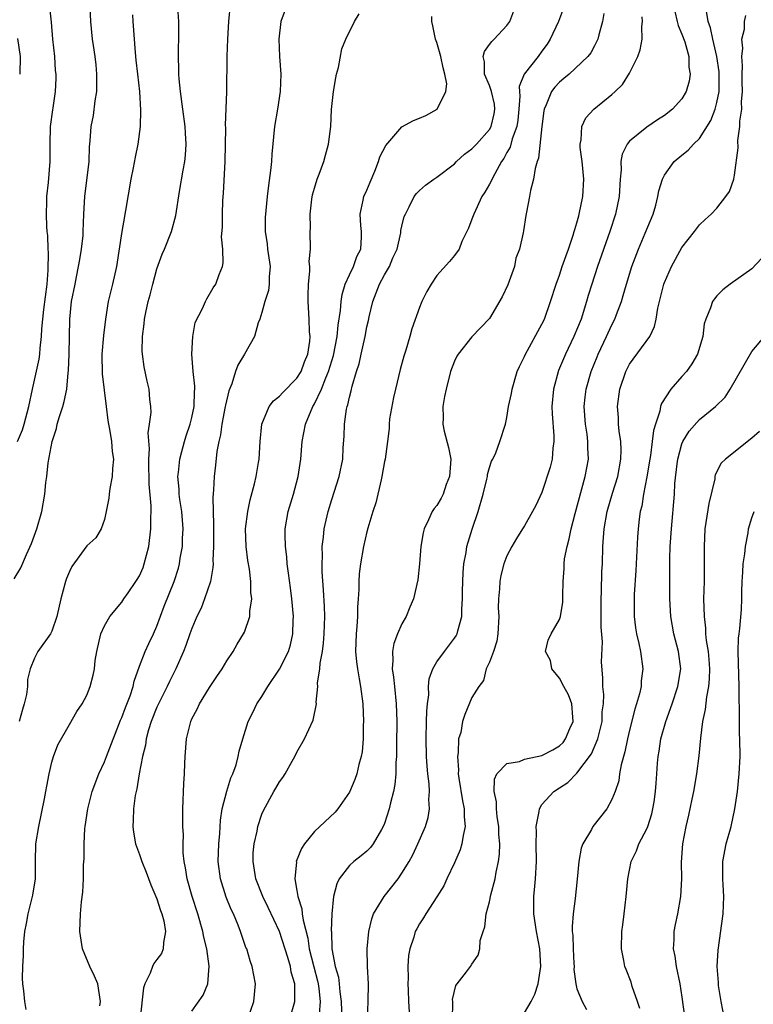
# Model space of a CAD drawing. Units: inches. Extents: x 2580000 to 2583000, y 1533000 to 1536000.
# Drawn here: x 2580755 to 2580839, y 1533177 to 1533289 of the extents above; entities that cross this region are included whole.
import ezdxf

# ---------------------------------------------------------------- set-up
doc = ezdxf.new("R2010")
doc.units = ezdxf.units.IN
doc.header["$MEASUREMENT"] = 0
doc.layers.add('LD25801533_2ft', color=254, linetype='Continuous')

msp = doc.modelspace()

# ---------------------------------------------------------------- linework, layer by layer
at = {"layer": 'LD25801533_2ft'}
for points, elevation in [([(2580754.68, 1533225.32), (2580755.45, 1533226.55), (2580756.1, 1533228.1), (2580756.67, 1533229.33), (2580757.28, 1533231), (2580757.87, 1533233), (2580758.21, 1533235), (2580758.32, 1533236.32), (2580758.42, 1533237), (2580758.58, 1533238.58), (2580759.03, 1533241), (2580759.52, 1533242.48), (2580759.62, 1533243), (2580759.87, 1533243.87), (2580760.25, 1533245), (2580760.42, 1533245.58), (2580760.71, 1533247), (2580760.86, 1533248.87), (2580760.9, 1533249.1), (2580760.96, 1533251), (2580761.05, 1533255), (2580761.26, 1533257), (2580761.65, 1533259), (2580761.83, 1533259.83), (2580762.06, 1533261), (2580762.18, 1533261.82), (2580762.39, 1533263), (2580762.56, 1533264.56), (2580762.59, 1533265), (2580762.67, 1533267), (2580762.77, 1533269), (2580763.25, 1533273), (2580763.3, 1533274.7), (2580763.37, 1533275.37), (2580763.48, 1533277), (2580763.74, 1533278.26), (2580763.93, 1533279.93), (2580764.12, 1533281), (2580764.15, 1533283), (2580764.07, 1533284.07), (2580763.94, 1533285), (2580763.75, 1533286.25), (2580763.65, 1533287), (2580763.44, 1533289), (2580763.37, 1533290.63)], 7724), ([(2580755.08, 1533241), (2580755.66, 1533242.34), (2580755.85, 1533243), (2580756.38, 1533245), (2580756.78, 1533247), (2580757.56, 1533250.43), (2580757.64, 1533251), (2580757.67, 1533251.67), (2580757.83, 1533253), (2580757.87, 1533253.87), (2580757.97, 1533255), (2580758.09, 1533256.09), (2580758.47, 1533259), (2580758.58, 1533260.58), (2580758.61, 1533262.61), (2580758.57, 1533263), (2580758.54, 1533264.54), (2580758.48, 1533265), (2580758.43, 1533265.57), (2580758.39, 1533267), (2580758.44, 1533268.44), (2580758.44, 1533269), (2580758.62, 1533270.62), (2580758.8, 1533273), (2580758.79, 1533275), (2580758.85, 1533277), (2580759.09, 1533278.91), (2580759.14, 1533279.14), (2580759.43, 1533281), (2580759.49, 1533282.51), (2580759.49, 1533283), (2580759.42, 1533283.42), (2580759.32, 1533285), (2580759.12, 1533287), (2580758.95, 1533288.95), (2580758.72, 1533291)], 7726), ([(2580756.08, 1533176.08), (2580755.91, 1533177), (2580755.79, 1533178.21), (2580755.68, 1533179), (2580755.64, 1533179.64), (2580755.68, 1533181), (2580755.77, 1533182.23), (2580755.76, 1533183), (2580755.81, 1533183.81), (2580755.91, 1533185), (2580756.09, 1533185.91), (2580756.28, 1533187), (2580756.84, 1533189.16), (2580757.13, 1533191), (2580757.14, 1533193), (2580757.16, 1533195), (2580757.49, 1533197), (2580758.16, 1533200.16), (2580758.32, 1533201), (2580758.41, 1533201.59), (2580758.7, 1533203), (2580759, 1533204.33), (2580759.2, 1533205), (2580759.68, 1533206.32), (2580761, 1533208.66), (2580761.87, 1533210.13), (2580762.46, 1533211), (2580763, 1533212.02), (2580763.39, 1533213), (2580763.71, 1533214.29), (2580763.86, 1533215), (2580763.95, 1533215.95), (2580764.12, 1533217), (2580764.59, 1533219), (2580765, 1533219.92), (2580765.63, 1533221), (2580767, 1533222.62), (2580767.24, 1533223), (2580767.72, 1533223.72), (2580768.6, 1533225), (2580768.76, 1533225.24), (2580769, 1533225.66), (2580769.42, 1533226.58), (2580769.56, 1533227), (2580770.07, 1533229), (2580770.32, 1533231), (2580770.32, 1533232.32), (2580770.34, 1533233), (2580770.34, 1533233.66), (2580770.13, 1533236.13), (2580770.12, 1533237), (2580770.09, 1533237.91), (2580770.08, 1533239), (2580770.15, 1533240.15), (2580769.99, 1533242.01), (2580770.17, 1533243), (2580770.33, 1533244.33), (2580770.29, 1533245), (2580770.2, 1533245.8), (2580770.11, 1533247), (2580769.9, 1533247.9), (2580769.54, 1533249.54), (2580769.34, 1533251), (2580769.32, 1533251.32), (2580769.34, 1533253), (2580769.55, 1533254.45), (2580769.59, 1533255), (2580769.73, 1533255.73), (2580770.02, 1533257), (2580770.22, 1533257.78), (2580770.52, 1533259), (2580771, 1533260.75), (2580771.6, 1533262.4), (2580771.86, 1533263), (2580772.66, 1533265), (2580773.17, 1533266.83), (2580773.58, 1533269.58), (2580774, 1533272), (2580774.21, 1533273), (2580774.28, 1533273.72), (2580774.35, 1533275), (2580774.26, 1533276.26), (2580774.22, 1533277), (2580773.97, 1533279), (2580773.7, 1533281), (2580773.54, 1533282.46), (2580773.5, 1533283), (2580773.51, 1533283.51), (2580773.46, 1533285), (2580773.48, 1533285.48), (2580773.52, 1533287.52), (2580773.51, 1533289), (2580773.4, 1533290.6)], 7720), ([(2580764.49, 1533176.49), (2580764.56, 1533177), (2580764.26, 1533179), (2580763.87, 1533179.87), (2580763.33, 1533181), (2580762.48, 1533183), (2580762.2, 1533185), (2580762.28, 1533187), (2580762.37, 1533188.37), (2580762.53, 1533189.47), (2580762.6, 1533191), (2580762.62, 1533192.62), (2580762.69, 1533193.31), (2580762.69, 1533195), (2580762.77, 1533196.77), (2580762.79, 1533197), (2580763.09, 1533199), (2580763.62, 1533201), (2580764.36, 1533203), (2580765, 1533204.37), (2580765.25, 1533205), (2580766.85, 1533209.15), (2580767, 1533209.46), (2580767.42, 1533210.58), (2580767.94, 1533211.94), (2580768.3, 1533213), (2580768.41, 1533213.59), (2580769, 1533215.31), (2580769.65, 1533217), (2580770.07, 1533217.93), (2580770.61, 1533219), (2580771, 1533219.9), (2580771.83, 1533222.17), (2580772.98, 1533225), (2580773.46, 1533226.54), (2580773.57, 1533227), (2580773.65, 1533227.65), (2580773.91, 1533229), (2580773.92, 1533229.92), (2580773.99, 1533231), (2580773.84, 1533233), (2580773.63, 1533234.37), (2580773.56, 1533235), (2580773.54, 1533235.54), (2580773.41, 1533237), (2580773.47, 1533237.47), (2580773.62, 1533239), (2580773.86, 1533239.86), (2580774.16, 1533241), (2580774.36, 1533241.64), (2580774.82, 1533243), (2580775, 1533243.75), (2580775.25, 1533245), (2580775.29, 1533246.71), (2580775.32, 1533247), (2580775.32, 1533247.32), (2580775.13, 1533249), (2580774.99, 1533251), (2580775.09, 1533253), (2580775.39, 1533254.61), (2580776.2, 1533256.2), (2580776.54, 1533257), (2580776.7, 1533257.3), (2580777.44, 1533258.56), (2580777.73, 1533259), (2580778.11, 1533260.11), (2580778.48, 1533261), (2580778.58, 1533261.42), (2580778.53, 1533263), (2580778.4, 1533264.4), (2580778.51, 1533265.49), (2580778.49, 1533267), (2580778.55, 1533268.55), (2580778.62, 1533269.38), (2580778.79, 1533273), (2580778.87, 1533276.87), (2580778.85, 1533277.15), (2580778.99, 1533280.99), (2580779.04, 1533285), (2580779.09, 1533287), (2580779.21, 1533289), (2580779.42, 1533291)], 7718), ([(2580785.64, 1533290.36), (2580785.16, 1533289), (2580784.92, 1533287), (2580785.02, 1533285), (2580785.15, 1533283), (2580785.09, 1533281), (2580784.79, 1533279), (2580784.45, 1533277), (2580784.14, 1533273.86), (2580784.09, 1533273), (2580783.99, 1533271.99), (2580783.74, 1533270.26), (2580783.59, 1533269), (2580783.38, 1533266.62), (2580783.38, 1533265), (2580783.6, 1533263.6), (2580783.64, 1533263), (2580783.93, 1533261), (2580783.84, 1533259.84), (2580783.84, 1533259), (2580783.75, 1533258.25), (2580783.35, 1533257), (2580783, 1533255.73), (2580782.77, 1533255), (2580782.58, 1533254.58), (2580782.14, 1533253), (2580781.01, 1533251), (2580780.26, 1533249.74), (2580780, 1533249), (2580779.58, 1533247.58), (2580779.22, 1533246.78), (2580778.84, 1533245.16), (2580778.82, 1533245), (2580778.41, 1533243), (2580778.25, 1533241.75), (2580778.06, 1533241), (2580777.85, 1533239.85), (2580777.7, 1533238.3), (2580777.53, 1533237), (2580777.48, 1533235.48), (2580777.39, 1533234.61), (2580777.47, 1533231.47), (2580777.45, 1533231), (2580777.48, 1533229), (2580777.4, 1533227.4), (2580777.42, 1533227), (2580777.4, 1533226.6), (2580777.11, 1533225), (2580776.44, 1533223), (2580776.04, 1533221.96), (2580775.57, 1533221), (2580775, 1533219.62), (2580774.77, 1533219), (2580774.31, 1533217.69), (2580774.04, 1533217), (2580773.15, 1533215), (2580772.44, 1533213.56), (2580772.19, 1533213), (2580771.17, 1533211), (2580771, 1533210.63), (2580770.34, 1533209), (2580770.03, 1533208.03), (2580769.77, 1533207), (2580769.7, 1533206.3), (2580769.36, 1533205), (2580768.97, 1533203), (2580768.71, 1533201.29), (2580768.62, 1533201), (2580768.53, 1533200.53), (2580768.34, 1533199), (2580768.3, 1533197.7), (2580768.25, 1533197), (2580768.33, 1533196.33), (2580768.54, 1533195), (2580769, 1533193.78), (2580769.26, 1533193), (2580769.78, 1533191.78), (2580770.32, 1533190.32), (2580771, 1533188.71), (2580771.4, 1533187.4), (2580771.56, 1533187), (2580771.78, 1533186.22), (2580771.99, 1533185), (2580771.74, 1533183.74), (2580771.73, 1533183), (2580771.51, 1533182.49), (2580771, 1533181.78), (2580770.66, 1533181.34), (2580770.49, 1533181), (2580770.24, 1533180.23), (2580769.61, 1533179), (2580769.46, 1533178.54), (2580769.1, 1533175.1)], 7716), ([(2580786.18, 1533175), (2580786.76, 1533177), (2580786.77, 1533177.23), (2580786.78, 1533179), (2580786.36, 1533180.36), (2580786.26, 1533181), (2580785.97, 1533182.03), (2580785.02, 1533185), (2580783.73, 1533187.73), (2580783.09, 1533189), (2580782.31, 1533191), (2580781.99, 1533193), (2580782.02, 1533193.98), (2580782.11, 1533195), (2580782.45, 1533196.45), (2580782.53, 1533197), (2580783, 1533198.4), (2580783.17, 1533198.83), (2580784.37, 1533201), (2580784.61, 1533201.39), (2580785, 1533202.09), (2580785.39, 1533202.61), (2580785.64, 1533203), (2580786.45, 1533204.45), (2580786.78, 1533205), (2580787, 1533205.49), (2580787.88, 1533207), (2580788.87, 1533209.13), (2580789.23, 1533211), (2580789.2, 1533211.2), (2580789.38, 1533213), (2580789.36, 1533213.36), (2580789.62, 1533215), (2580789.65, 1533215.65), (2580789.92, 1533217), (2580790.05, 1533217.95), (2580790.13, 1533219), (2580790.18, 1533221), (2580790.15, 1533222.15), (2580790.04, 1533224.04), (2580789.88, 1533226.12), (2580789.87, 1533227), (2580789.92, 1533227.92), (2580789.9, 1533229), (2580790.05, 1533230.05), (2580790.13, 1533231), (2580790.58, 1533233), (2580791, 1533234.38), (2580791.83, 1533237), (2580792.23, 1533239), (2580792.28, 1533240.28), (2580792.4, 1533241.6), (2580792.43, 1533243), (2580792.68, 1533244.68), (2580792.75, 1533245), (2580792.82, 1533245.18), (2580793, 1533246.07), (2580793.2, 1533246.8), (2580793.31, 1533247.31), (2580793.81, 1533249), (2580794.11, 1533249.89), (2580794.33, 1533251), (2580794.79, 1533253), (2580795, 1533254.11), (2580795.18, 1533254.82), (2580795.27, 1533255.27), (2580795.68, 1533257), (2580796.43, 1533259), (2580797, 1533260.05), (2580797.58, 1533261), (2580797.98, 1533261.98), (2580798.45, 1533263), (2580798.87, 1533264.87), (2580798.89, 1533265.11), (2580799, 1533265.62), (2580799.27, 1533266.73), (2580799.39, 1533267), (2580799.83, 1533267.83), (2580800.4, 1533269), (2580800.66, 1533269.34), (2580801, 1533269.68), (2580801.71, 1533270.29), (2580802.64, 1533271), (2580803, 1533271.22), (2580805, 1533272.75), (2580805.25, 1533273), (2580806.16, 1533273.84), (2580807, 1533274.44), (2580807.53, 1533275), (2580809, 1533276.66), (2580809.19, 1533277), (2580809.53, 1533278.47), (2580809.62, 1533279), (2580809.57, 1533279.57), (2580809.23, 1533281), (2580809, 1533281.69), (2580808.42, 1533283), (2580808.42, 1533284.42), (2580808.29, 1533285), (2580808.42, 1533285.58), (2580809, 1533286.37), (2580809.26, 1533286.74), (2580809.55, 1533287), (2580811, 1533288.54), (2580811.33, 1533289), (2580811.77, 1533290.23)], 7710), ([(2580817.45, 1533290.55), (2580816.88, 1533289), (2580815.95, 1533287), (2580815.58, 1533286.42), (2580815, 1533285.61), (2580814.55, 1533285), (2580812.97, 1533283), (2580812.4, 1533281.6), (2580812.43, 1533281), (2580812.48, 1533280.48), (2580812.37, 1533279), (2580812.25, 1533277.75), (2580812.14, 1533277), (2580811.61, 1533275.61), (2580811.35, 1533274.65), (2580811, 1533274.02), (2580810.65, 1533273.35), (2580810.39, 1533273), (2580809.61, 1533271.61), (2580809, 1533270.4), (2580808.48, 1533269.52), (2580808.15, 1533269), (2580807.2, 1533267), (2580807, 1533266.42), (2580806.6, 1533265.4), (2580806.42, 1533265), (2580805.85, 1533263.85), (2580805.53, 1533263), (2580805, 1533262.25), (2580804.42, 1533261.58), (2580803, 1533259.97), (2580802.35, 1533259), (2580801.86, 1533258.14), (2580801.26, 1533257), (2580801, 1533256.32), (2580800.12, 1533253.88), (2580799.91, 1533253), (2580799.46, 1533251.46), (2580799.23, 1533250.77), (2580798.79, 1533249.22), (2580798.25, 1533247), (2580798.04, 1533246.04), (2580797.59, 1533243.59), (2580797.53, 1533243), (2580797.53, 1533242.47), (2580797.34, 1533241), (2580797.08, 1533239), (2580797, 1533238.7), (2580796.72, 1533237), (2580796.61, 1533236.61), (2580796, 1533234), (2580795.66, 1533233), (2580795.11, 1533231.11), (2580795, 1533230.68), (2580794.62, 1533229), (2580794.26, 1533227), (2580794.12, 1533225.88), (2580794.06, 1533225), (2580794.07, 1533224.07), (2580794.01, 1533223), (2580793.94, 1533222.06), (2580793.93, 1533221), (2580793.86, 1533219.86), (2580793.77, 1533219), (2580793.71, 1533217), (2580793.81, 1533215.81), (2580793.91, 1533215), (2580794.12, 1533213.88), (2580794.27, 1533213), (2580794.52, 1533211), (2580794.6, 1533209), (2580794.57, 1533208.57), (2580794.57, 1533207), (2580794.46, 1533205.54), (2580794.35, 1533205), (2580794.09, 1533204.09), (2580793.84, 1533203), (2580793.62, 1533202.38), (2580793, 1533200.9), (2580791.69, 1533199), (2580791.37, 1533198.63), (2580789, 1533196.43), (2580787.85, 1533195), (2580787.51, 1533194.49), (2580786.93, 1533193), (2580786.94, 1533192.94), (2580786.77, 1533191), (2580787, 1533189.69), (2580787.1, 1533189), (2580787.57, 1533187.57), (2580787.61, 1533187), (2580787.7, 1533186.3), (2580788.24, 1533184.24), (2580788.41, 1533183), (2580788.94, 1533180.94), (2580789.36, 1533179.36), (2580789.44, 1533179), (2580789.51, 1533178.49), (2580789.64, 1533177), (2580789.54, 1533175.54)], 7708), ([(2580830.17, 1533290.17), (2580830.46, 1533289), (2580830.55, 1533288.55), (2580831, 1533287.57), (2580831.32, 1533286.68), (2580831.78, 1533285), (2580831.79, 1533283.79), (2580831.95, 1533283), (2580831.81, 1533282.19), (2580831.48, 1533281), (2580831, 1533280.19), (2580829.93, 1533279), (2580829, 1533278.27), (2580828.22, 1533277.78), (2580827, 1533276.92), (2580825, 1533275.33), (2580824.73, 1533275), (2580824.15, 1533273.85), (2580824.03, 1533273), (2580824.05, 1533272.05), (2580823.93, 1533271), (2580823.82, 1533269), (2580823.41, 1533267), (2580822.74, 1533265), (2580821.34, 1533261), (2580820.69, 1533259), (2580820.3, 1533257.7), (2580820.11, 1533257), (2580819.47, 1533255), (2580818.65, 1533253), (2580817.7, 1533251), (2580816.9, 1533249.1), (2580816.31, 1533247), (2580816.13, 1533245), (2580816.15, 1533244.15), (2580816.35, 1533241.65), (2580816.36, 1533241), (2580816.24, 1533240.24), (2580816.16, 1533239), (2580815.93, 1533238.07), (2580815, 1533235.17), (2580814.3, 1533233.7), (2580813.94, 1533233), (2580813, 1533231.38), (2580812.78, 1533231), (2580812.08, 1533229.92), (2580811.55, 1533229), (2580811, 1533227.92), (2580810.66, 1533227), (2580810.31, 1533225.69), (2580810.18, 1533225), (2580810.16, 1533224.16), (2580810.03, 1533223), (2580810.01, 1533221.99), (2580810.07, 1533221), (2580809.95, 1533219), (2580809.83, 1533218.17), (2580809.45, 1533217), (2580809, 1533215.76), (2580808.64, 1533215), (2580808.33, 1533213.67), (2580807.78, 1533213), (2580807, 1533211.73), (2580806.19, 1533209.81), (2580805.94, 1533209), (2580805.72, 1533207.72), (2580805.48, 1533207), (2580805.43, 1533205.43), (2580805.34, 1533205), (2580805.47, 1533203.47), (2580805.44, 1533203), (2580805.5, 1533202.5), (2580805.93, 1533199.93), (2580806.13, 1533199), (2580806.11, 1533198.11), (2580806.23, 1533197), (2580805.98, 1533195.98), (2580805.85, 1533195), (2580805.66, 1533194.34), (2580805, 1533192.84), (2580804.13, 1533191), (2580803.78, 1533190.22), (2580803, 1533188.94), (2580801.73, 1533187), (2580801.46, 1533186.54), (2580801, 1533185.85), (2580800.69, 1533185.31), (2580800.53, 1533185), (2580800.35, 1533184.35), (2580799.9, 1533183), (2580799.77, 1533182.23), (2580799.68, 1533181), (2580799.7, 1533179.7), (2580799.67, 1533179), (2580799.72, 1533178.28), (2580799.75, 1533177), (2580799.81, 1533175.81)], 7702), ([(2580804.79, 1533175), (2580804.83, 1533176.83), (2580804.8, 1533177), (2580804.79, 1533177.21), (2580805.17, 1533178.83), (2580805.31, 1533179), (2580806.38, 1533180.38), (2580806.83, 1533181), (2580807, 1533181.27), (2580807.73, 1533182.27), (2580807.9, 1533183), (2580807.95, 1533183.95), (2580808.27, 1533185), (2580808.46, 1533185.54), (2580808.63, 1533187), (2580809, 1533188.39), (2580809.17, 1533189.17), (2580809.65, 1533191), (2580809.77, 1533191.77), (2580810.05, 1533193), (2580810.16, 1533193.84), (2580810.18, 1533195), (2580810.09, 1533196.09), (2580810.07, 1533197), (2580809.9, 1533198.1), (2580809.8, 1533199), (2580809.8, 1533199.8), (2580809.55, 1533201), (2580809.59, 1533202.41), (2580809.86, 1533203), (2580811, 1533204.18), (2580812.44, 1533204.44), (2580813, 1533204.68), (2580815, 1533205.09), (2580816.25, 1533205.75), (2580817, 1533206.23), (2580817.41, 1533206.59), (2580817.7, 1533207), (2580818.2, 1533208.2), (2580818.57, 1533209), (2580818.52, 1533209.48), (2580818.41, 1533211), (2580818.05, 1533212.05), (2580817.49, 1533213), (2580817, 1533213.94), (2580816.13, 1533215), (2580815.97, 1533215.97), (2580815.42, 1533217), (2580815.71, 1533218.29), (2580816.05, 1533219), (2580817, 1533220.65), (2580817.11, 1533221), (2580817.38, 1533222.62), (2580817.39, 1533223), (2580817.38, 1533223.38), (2580817.43, 1533225), (2580817.53, 1533226.47), (2580817.53, 1533227), (2580817.59, 1533227.59), (2580817.87, 1533229), (2580818.13, 1533229.87), (2580818.33, 1533231), (2580818.79, 1533232.79), (2580819.95, 1533237), (2580820.31, 1533239), (2580820.26, 1533240.26), (2580820.26, 1533241), (2580820.16, 1533241.84), (2580819.99, 1533243), (2580819.84, 1533245), (2580819.94, 1533246.06), (2580820.05, 1533247), (2580820.62, 1533249), (2580821.31, 1533250.69), (2580821.44, 1533251), (2580822.39, 1533253), (2580823, 1533254.34), (2580823.34, 1533255), (2580823.52, 1533255.52), (2580824.08, 1533257), (2580824.3, 1533257.7), (2580824.66, 1533259), (2580825.28, 1533261), (2580826.03, 1533263), (2580826.81, 1533264.81), (2580827.72, 1533267), (2580828.01, 1533268.01), (2580828.26, 1533269), (2580828.36, 1533269.64), (2580828.78, 1533271), (2580829, 1533271.44), (2580830.12, 1533273), (2580831, 1533273.74), (2580831.71, 1533274.29), (2580832.33, 1533275), (2580833, 1533275.65), (2580834.3, 1533277.7), (2580834.8, 1533279), (2580835, 1533279.74), (2580835.24, 1533281), (2580835.27, 1533282.73), (2580835.24, 1533283.24), (2580834.99, 1533285), (2580834.51, 1533287), (2580834.27, 1533288.27), (2580833.99, 1533289), (2580833.8, 1533290.2)], 7700), ([(2580768.23, 1533289.77), (2580768.24, 1533289), (2580768.53, 1533285.47), (2580768.6, 1533284.6), (2580768.77, 1533283), (2580769, 1533281), (2580769.14, 1533278.86), (2580769.09, 1533277), (2580768.84, 1533275), (2580768.51, 1533273.49), (2580768.28, 1533272.28), (2580768.01, 1533271), (2580767.42, 1533267.42), (2580767.35, 1533267), (2580767.28, 1533266.72), (2580766.98, 1533265.02), (2580766.38, 1533261), (2580765.94, 1533259), (2580765.45, 1533257), (2580765.11, 1533255), (2580764.88, 1533253.12), (2580764.71, 1533251), (2580764.75, 1533248.75), (2580765.22, 1533245), (2580765.4, 1533243.4), (2580765.46, 1533243), (2580765.6, 1533242.4), (2580765.8, 1533241), (2580765.87, 1533239.87), (2580766.04, 1533239), (2580765.92, 1533237.92), (2580765.89, 1533237), (2580765.63, 1533235.63), (2580765.54, 1533235), (2580765.49, 1533234.51), (2580765.21, 1533233), (2580765, 1533232.08), (2580764.62, 1533231), (2580764.01, 1533229.99), (2580763, 1533229.07), (2580761.28, 1533226.72), (2580761, 1533226.15), (2580760.67, 1533225.33), (2580760.57, 1533225), (2580760.02, 1533223), (2580759.57, 1533221), (2580759, 1533219.33), (2580758.83, 1533219), (2580757.4, 1533217), (2580757, 1533216.23), (2580756.52, 1533215), (2580756.22, 1533213.78), (2580756.22, 1533213), (2580756.09, 1533212.09), (2580755.84, 1533211), (2580755.64, 1533210.36), (2580755.26, 1533209)], 7722), ([(2580775, 1533175.87), (2580776.3, 1533177.7), (2580776.81, 1533179), (2580776.98, 1533181.02), (2580776.7, 1533183), (2580776.36, 1533184.36), (2580776.26, 1533185), (2580775.68, 1533187), (2580775.02, 1533189), (2580774.46, 1533191), (2580774.28, 1533192.28), (2580774.13, 1533193), (2580774.02, 1533193.98), (2580774.01, 1533195), (2580774.03, 1533196.03), (2580773.98, 1533197), (2580773.98, 1533199), (2580774.08, 1533201.92), (2580774.15, 1533203), (2580774.21, 1533204.21), (2580774.22, 1533205), (2580774.37, 1533207), (2580774.86, 1533209), (2580775, 1533209.31), (2580775.59, 1533210.41), (2580775.87, 1533211), (2580777, 1533212.9), (2580777.86, 1533214.14), (2580778.47, 1533215), (2580779, 1533215.92), (2580779.72, 1533217), (2580780.17, 1533217.83), (2580780.9, 1533219), (2580781, 1533219.22), (2580781.63, 1533221), (2580781.62, 1533221.62), (2580781.84, 1533223), (2580781.73, 1533223.73), (2580781.74, 1533225), (2580781.58, 1533226.42), (2580781.41, 1533227.41), (2580781.19, 1533229), (2580781.14, 1533231), (2580781.4, 1533233), (2580781.67, 1533234.33), (2580782.16, 1533236.16), (2580782.33, 1533237), (2580782.62, 1533238.62), (2580782.68, 1533239), (2580782.81, 1533241), (2580783.01, 1533243), (2580783.84, 1533245), (2580784.34, 1533245.66), (2580785, 1533246.17), (2580785.38, 1533246.62), (2580787, 1533248.24), (2580787.48, 1533249), (2580787.88, 1533250.12), (2580788.25, 1533251), (2580788.47, 1533252.47), (2580788.5, 1533253), (2580788.45, 1533253.55), (2580788.4, 1533255), (2580788.29, 1533257), (2580788.29, 1533257.71), (2580788.34, 1533259), (2580788.47, 1533260.47), (2580788.46, 1533261), (2580788.41, 1533261.59), (2580788.54, 1533263), (2580788.53, 1533265), (2580788.56, 1533265.44), (2580788.53, 1533267), (2580788.71, 1533268.71), (2580788.79, 1533269.21), (2580789, 1533269.97), (2580789.32, 1533271), (2580789.55, 1533271.55), (2580790.08, 1533273), (2580790.26, 1533273.74), (2580790.61, 1533275), (2580790.86, 1533277), (2580790.96, 1533278.96), (2580791.17, 1533281), (2580791.43, 1533282.57), (2580791.52, 1533283), (2580791.74, 1533283.74), (2580792.13, 1533285.87), (2580792.59, 1533287), (2580793.57, 1533289), (2580794.1, 1533289.9)], 7714), ([(2580781.41, 1533175), (2580782.08, 1533177), (2580782.25, 1533179), (2580781.88, 1533181), (2580781.65, 1533181.65), (2580781.26, 1533183), (2580781.18, 1533183.18), (2580780.57, 1533185), (2580780.29, 1533185.71), (2580779.75, 1533187), (2580779.5, 1533187.5), (2580778.92, 1533188.92), (2580778.25, 1533191), (2580778.01, 1533193), (2580778.09, 1533195), (2580778.19, 1533196.19), (2580778.27, 1533197.73), (2580778.46, 1533199), (2580778.98, 1533201.02), (2580779.46, 1533202.54), (2580779.68, 1533203), (2580780.06, 1533204.06), (2580780.3, 1533205), (2580780.4, 1533205.6), (2580780.81, 1533207), (2580781.44, 1533209), (2580781.98, 1533210.02), (2580782.43, 1533211), (2580783, 1533211.86), (2580783.69, 1533213), (2580785.02, 1533214.98), (2580786.03, 1533217), (2580786.26, 1533217.74), (2580786.54, 1533219), (2580786.57, 1533220.57), (2580786.6, 1533221), (2580786.43, 1533223), (2580786.28, 1533224.28), (2580786.03, 1533225.97), (2580785.9, 1533227), (2580785.83, 1533227.83), (2580785.68, 1533229), (2580785.65, 1533230.35), (2580785.66, 1533231), (2580786.01, 1533233), (2580786.61, 1533235), (2580787.15, 1533237), (2580787.44, 1533239), (2580787.61, 1533241), (2580787.97, 1533243), (2580788.82, 1533245), (2580788.89, 1533245.11), (2580789, 1533245.29), (2580789.81, 1533247), (2580790.29, 1533248.29), (2580790.61, 1533249), (2580791.17, 1533250.83), (2580791.61, 1533253), (2580791.71, 1533254.29), (2580791.99, 1533255.99), (2580792.05, 1533257), (2580792.18, 1533257.82), (2580792.53, 1533259), (2580793, 1533260.05), (2580793.45, 1533261), (2580793.86, 1533262.14), (2580794.3, 1533263), (2580794.39, 1533264.39), (2580794.39, 1533265), (2580794.31, 1533265.69), (2580794.22, 1533267), (2580794.59, 1533268.59), (2580794.66, 1533269), (2580795, 1533269.74), (2580795.36, 1533270.64), (2580795.9, 1533271.9), (2580796.32, 1533273), (2580796.47, 1533273.53), (2580797.15, 1533274.85), (2580799, 1533276.96), (2580800.31, 1533277.69), (2580801, 1533277.97), (2580801.72, 1533278.28), (2580803.03, 1533279), (2580804.03, 1533281), (2580804.13, 1533281.87), (2580803.89, 1533283), (2580803.71, 1533283.71), (2580803.46, 1533285), (2580803, 1533286.61), (2580802.83, 1533287), (2580802.53, 1533288.53), (2580802.4, 1533289), (2580802.43, 1533289.57)], 7712), ([(2580822.09, 1533289.91), (2580821.93, 1533289), (2580821.49, 1533287.49), (2580821.38, 1533287), (2580821, 1533286.24), (2580820.57, 1533285.43), (2580820.24, 1533285), (2580818.12, 1533283), (2580817.51, 1533282.49), (2580817, 1533282.08), (2580816.48, 1533281.52), (2580816.08, 1533281), (2580815.49, 1533279.49), (2580815.25, 1533279), (2580815.21, 1533278.79), (2580815, 1533277), (2580814.61, 1533273.39), (2580814.45, 1533273), (2580814.22, 1533272.22), (2580814.04, 1533271), (2580813.68, 1533269.68), (2580813.59, 1533269), (2580813.22, 1533267.22), (2580813.17, 1533266.83), (2580812.91, 1533265.09), (2580812.86, 1533264.86), (2580812.43, 1533263), (2580812.03, 1533261.97), (2580811.86, 1533261), (2580811.09, 1533258.91), (2580810.46, 1533257.54), (2580809, 1533255.07), (2580807, 1533252.96), (2580805.41, 1533251), (2580805.26, 1533250.74), (2580805, 1533250.19), (2580804.54, 1533249), (2580804.05, 1533247), (2580803.85, 1533246.15), (2580803.67, 1533245), (2580803.72, 1533243.72), (2580803.67, 1533243), (2580803.82, 1533242.18), (2580804.33, 1533240.33), (2580804.58, 1533239), (2580804.45, 1533237), (2580804.07, 1533236.07), (2580803.7, 1533235), (2580803.49, 1533234.51), (2580803, 1533233.7), (2580802.67, 1533233.33), (2580802.45, 1533233), (2580802.05, 1533232.05), (2580801.53, 1533231), (2580801.43, 1533230.57), (2580801.16, 1533229), (2580801, 1533227), (2580800.81, 1533225.19), (2580800.33, 1533223), (2580799.92, 1533222.08), (2580799.5, 1533221), (2580799, 1533220.15), (2580798.5, 1533219), (2580798.07, 1533217.93), (2580797.91, 1533217), (2580797.97, 1533215.97), (2580797.89, 1533215), (2580798.05, 1533214.05), (2580798.14, 1533213), (2580798.36, 1533211), (2580798.4, 1533209), (2580798.37, 1533206.37), (2580798.38, 1533205), (2580798.32, 1533204.32), (2580798.31, 1533203), (2580798.2, 1533201.8), (2580798.04, 1533201), (2580797.7, 1533199.7), (2580797.55, 1533199), (2580797, 1533197.35), (2580796.86, 1533197), (2580796.65, 1533196.65), (2580795.7, 1533195), (2580795.41, 1533194.59), (2580795, 1533194.17), (2580794.36, 1533193.64), (2580793.52, 1533193), (2580793, 1533192.54), (2580791.84, 1533191), (2580791.56, 1533190.44), (2580791.2, 1533189), (2580791, 1533187), (2580790.93, 1533185.07), (2580790.95, 1533184.95), (2580791, 1533183), (2580791.39, 1533181), (2580791.76, 1533179.76), (2580791.84, 1533179), (2580791.92, 1533178.08), (2580792.07, 1533177), (2580792.27, 1533171)], 7706), ([(2580794.98, 1533173.02), (2580795.16, 1533177), (2580795.17, 1533179), (2580795.07, 1533181), (2580795.04, 1533183), (2580795.22, 1533185), (2580795.55, 1533186.45), (2580795.76, 1533187), (2580796.96, 1533189), (2580798.56, 1533191), (2580799, 1533191.64), (2580799.81, 1533193), (2580800.23, 1533193.77), (2580800.82, 1533195), (2580801.68, 1533197), (2580801.98, 1533198.02), (2580802.15, 1533199), (2580802.08, 1533200.08), (2580802.15, 1533201), (2580802.12, 1533201.88), (2580801.97, 1533203), (2580801.88, 1533203.88), (2580801.81, 1533205), (2580801.76, 1533207), (2580801.82, 1533209), (2580801.83, 1533210.17), (2580801.91, 1533211), (2580802.06, 1533212.06), (2580802.05, 1533213), (2580802.12, 1533213.88), (2580802.55, 1533215), (2580803, 1533215.8), (2580803.85, 1533217), (2580805, 1533218.51), (2580805.2, 1533218.8), (2580805.3, 1533219), (2580805.37, 1533219.37), (2580805.86, 1533221), (2580805.83, 1533221.83), (2580805.93, 1533223), (2580805.92, 1533223.92), (2580805.98, 1533226.02), (2580806.07, 1533227), (2580806.33, 1533228.33), (2580806.4, 1533229), (2580807.02, 1533230.98), (2580807.72, 1533233), (2580808.27, 1533235), (2580808.69, 1533236.69), (2580808.76, 1533237), (2580808.78, 1533237.22), (2580809, 1533238.03), (2580809.24, 1533238.76), (2580809.38, 1533239), (2580809.72, 1533239.72), (2580810.18, 1533241), (2580810.82, 1533243), (2580811, 1533243.75), (2580811.19, 1533245), (2580811.51, 1533246.49), (2580811.58, 1533247), (2580812.18, 1533249), (2580812.43, 1533249.57), (2580813, 1533250.7), (2580813.13, 1533251), (2580815, 1533254.41), (2580815.28, 1533255), (2580815.99, 1533257), (2580816.62, 1533259), (2580817, 1533260), (2580817.32, 1533261), (2580817.75, 1533262.25), (2580818.03, 1533263), (2580818.57, 1533264.57), (2580818.7, 1533265), (2580818.75, 1533265.25), (2580819, 1533266.01), (2580819.21, 1533266.79), (2580819.27, 1533267), (2580819.66, 1533269), (2580819.77, 1533271), (2580819.6, 1533273), (2580819.38, 1533274.62), (2580819.36, 1533275), (2580819.47, 1533275.47), (2580819.55, 1533277), (2580820, 1533278), (2580820.92, 1533279), (2580823, 1533280.67), (2580823.36, 1533281), (2580824.19, 1533281.81), (2580825, 1533283.1), (2580825.95, 1533285), (2580826.22, 1533285.78), (2580826.44, 1533287), (2580826.43, 1533288.43), (2580826.49, 1533289), (2580826.47, 1533289.53)], 7704), ([(2580813, 1533175.68), (2580813.77, 1533177), (2580814.19, 1533177.81), (2580814.55, 1533179), (2580814.88, 1533181), (2580814.77, 1533183), (2580814.37, 1533185), (2580814.07, 1533187), (2580814.07, 1533188.07), (2580814.09, 1533189), (2580814.18, 1533190.18), (2580814.27, 1533191), (2580814.37, 1533193), (2580814.34, 1533195), (2580814.39, 1533196.39), (2580814.35, 1533197), (2580814.7, 1533198.7), (2580814.71, 1533199), (2580815, 1533199.49), (2580816.36, 1533201), (2580817, 1533201.4), (2580817.96, 1533202.04), (2580819, 1533203.08), (2580820.68, 1533205.31), (2580821.38, 1533207), (2580821.87, 1533209), (2580821.89, 1533210.11), (2580822.02, 1533211), (2580822.07, 1533212.07), (2580821.94, 1533213), (2580821.94, 1533213.94), (2580821.82, 1533215.82), (2580821.91, 1533218.09), (2580821.77, 1533219.77), (2580821.76, 1533223), (2580821.81, 1533223.81), (2580821.86, 1533226.14), (2580821.91, 1533227), (2580821.97, 1533229), (2580822.02, 1533230.02), (2580822.1, 1533231), (2580822.45, 1533233), (2580823.08, 1533235.08), (2580823.67, 1533237), (2580824.03, 1533239), (2580824.06, 1533240.06), (2580824.02, 1533241), (2580823.83, 1533242.17), (2580823.76, 1533243), (2580823.73, 1533243.73), (2580823.62, 1533245), (2580823.89, 1533247), (2580824.57, 1533249), (2580825, 1533249.83), (2580827.31, 1533253), (2580827.87, 1533254.13), (2580828.05, 1533255), (2580828.26, 1533256.26), (2580828.94, 1533259), (2580829, 1533259.16), (2580829.81, 1533261), (2580831, 1533263.18), (2580832.43, 1533265), (2580833, 1533265.77), (2580833.64, 1533266.36), (2580834.32, 1533267), (2580835, 1533267.69), (2580836.03, 1533269), (2580836.42, 1533269.58), (2580836.91, 1533271), (2580837, 1533271.43), (2580837.42, 1533274.58), (2580837.4, 1533275.4), (2580837.63, 1533277), (2580837.63, 1533277.63), (2580837.83, 1533279), (2580837.82, 1533279.82), (2580837.92, 1533281), (2580837.88, 1533282.12), (2580837.89, 1533283), (2580837.93, 1533283.93), (2580837.83, 1533285), (2580837.95, 1533285.95), (2580837.86, 1533287), (2580838.14, 1533288.14), (2580838.15, 1533289), (2580838.29, 1533289.71)], 7698), ([(2580755.07, 1533287.07), (2580755.37, 1533285), (2580755.32, 1533283)], 7728), ([(2580840.09, 1533261.91), (2580839, 1533260.75), (2580836.51, 1533259), (2580835.66, 1533258.34), (2580835, 1533257.65), (2580834.7, 1533257.3), (2580834.5, 1533257), (2580834.28, 1533256.28), (2580833.71, 1533255), (2580833.54, 1533254.46), (2580833.37, 1533253), (2580832.79, 1533251), (2580832.11, 1533249.89), (2580831.5, 1533249), (2580831, 1533248.42), (2580829.74, 1533247), (2580828.65, 1533245.35), (2580828.55, 1533245), (2580828.47, 1533244.47), (2580827.96, 1533243), (2580827.73, 1533242.27), (2580827.61, 1533241), (2580827.4, 1533239.4), (2580827.32, 1533239), (2580827, 1533236.96), (2580826.62, 1533235), (2580826.4, 1533233.6), (2580826.24, 1533233), (2580826.12, 1533232.12), (2580825.99, 1533231), (2580825.93, 1533230.07), (2580825.74, 1533226.26), (2580825.53, 1533223.53), (2580825.52, 1533223), (2580825.53, 1533222.47), (2580825.52, 1533221), (2580825.69, 1533219.69), (2580825.8, 1533219), (2580826.07, 1533217.93), (2580826.27, 1533217), (2580826.54, 1533215), (2580826.35, 1533213.64), (2580826.32, 1533213), (2580826.14, 1533212.14), (2580825.82, 1533211), (2580825.61, 1533210.39), (2580825, 1533207.99), (2580824.76, 1533207), (2580824.46, 1533205.54), (2580824.04, 1533204.04), (2580823.86, 1533203), (2580823.77, 1533202.23), (2580823.36, 1533201), (2580823, 1533200.06), (2580822.42, 1533199), (2580820.83, 1533197), (2580820.65, 1533196.65), (2580819.67, 1533195), (2580819.5, 1533194.5), (2580819.22, 1533193), (2580819.02, 1533190.98), (2580818.78, 1533188.78), (2580818.55, 1533187), (2580818.45, 1533185.55), (2580818.47, 1533185), (2580818.52, 1533184.52), (2580818.55, 1533183), (2580818.66, 1533181.34), (2580818.67, 1533181), (2580818.65, 1533180.65), (2580818.87, 1533179), (2580819, 1533178.42), (2580819.59, 1533177), (2580820.08, 1533176.08)], 7696), ([(2580826.18, 1533176.18), (2580825.91, 1533177), (2580825.31, 1533178.69), (2580825.18, 1533179.18), (2580824.64, 1533180.64), (2580824.48, 1533181), (2580824.34, 1533181.66), (2580824.08, 1533183), (2580824.13, 1533185), (2580824.25, 1533185.75), (2580824.41, 1533187), (2580824.64, 1533189), (2580824.8, 1533191), (2580825.18, 1533193), (2580825.79, 1533194.21), (2580826.07, 1533195), (2580827, 1533196.73), (2580827.11, 1533197), (2580827.55, 1533198.45), (2580827.69, 1533199), (2580827.83, 1533199.83), (2580827.99, 1533201), (2580828.04, 1533201.96), (2580828.14, 1533203), (2580828.22, 1533204.22), (2580828.29, 1533205), (2580828.4, 1533205.6), (2580828.6, 1533207), (2580829.16, 1533209), (2580829.89, 1533211), (2580830.54, 1533213), (2580830.88, 1533215), (2580830.62, 1533217), (2580830.06, 1533219), (2580829.72, 1533221), (2580829.63, 1533223), (2580829.61, 1533225), (2580829.61, 1533227.61), (2580829.67, 1533229), (2580829.79, 1533231), (2580830.15, 1533235), (2580830.2, 1533236.2), (2580830.44, 1533238.44), (2580830.52, 1533239), (2580831, 1533240.75), (2580831.1, 1533241), (2580831.83, 1533242.17), (2580833, 1533243.51), (2580834.84, 1533245), (2580835.92, 1533246.08), (2580836.49, 1533247), (2580839, 1533251.28), (2580840.44, 1533253)], 7694), ([(2580839.85, 1533242.15), (2580839, 1533241.37), (2580835.96, 1533239), (2580835.49, 1533238.51), (2580834.81, 1533237.19), (2580834.77, 1533237), (2580834.74, 1533236.74), (2580834.07, 1533233.93), (2580833.6, 1533231), (2580833.52, 1533229), (2580833.55, 1533227), (2580833.52, 1533226.48), (2580833.52, 1533225), (2580833.48, 1533223), (2580833.52, 1533221), (2580833.68, 1533219.68), (2580833.7, 1533219), (2580833.75, 1533218.25), (2580833.98, 1533217), (2580834.07, 1533216.07), (2580834.15, 1533215), (2580834.12, 1533213.88), (2580834.04, 1533213), (2580833.81, 1533211.81), (2580833.65, 1533210.35), (2580833.36, 1533209), (2580833.1, 1533207.1), (2580832.92, 1533205.08), (2580832.68, 1533203), (2580832.32, 1533201), (2580832.12, 1533200.12), (2580831.74, 1533198.27), (2580831.43, 1533197), (2580831.07, 1533195), (2580830.92, 1533192.92), (2580830.93, 1533191), (2580830.83, 1533189), (2580830.48, 1533187), (2580830.21, 1533185.79), (2580830.07, 1533185), (2580830.07, 1533184.07), (2580830.01, 1533183), (2580830.17, 1533182.17), (2580830.34, 1533181), (2580830.77, 1533179), (2580831, 1533177.5), (2580831.3, 1533175.29)], 7692), ([(2580835.87, 1533175), (2580835.48, 1533177), (2580835.18, 1533178.82), (2580835.16, 1533179), (2580835.16, 1533179.16), (2580835.03, 1533181), (2580835.13, 1533182.87), (2580835.72, 1533187), (2580835.79, 1533189), (2580835.69, 1533190.31), (2580835.66, 1533191), (2580835.68, 1533191.68), (2580835.68, 1533193), (2580836.07, 1533195), (2580836.63, 1533197), (2580837.06, 1533199), (2580837.33, 1533201), (2580837.53, 1533203), (2580837.64, 1533205), (2580837.62, 1533207), (2580837.59, 1533207.59), (2580837.56, 1533209), (2580837.57, 1533210.43), (2580837.52, 1533211.52), (2580837.54, 1533213), (2580837.42, 1533217), (2580837.48, 1533218.52), (2580837.53, 1533219), (2580837.63, 1533219.63), (2580837.81, 1533221.81), (2580837.83, 1533223), (2580837.83, 1533223.83), (2580837.87, 1533225), (2580837.95, 1533226.05), (2580838, 1533227), (2580838.18, 1533228.18), (2580838.25, 1533229), (2580838.57, 1533230.57), (2580838.62, 1533231), (2580839, 1533232.26), (2580839.27, 1533233)], 7690)]:
    msp.add_lwpolyline(points, dxfattribs=dict(at, elevation=elevation))

doc.saveas('drawing.dxf')
